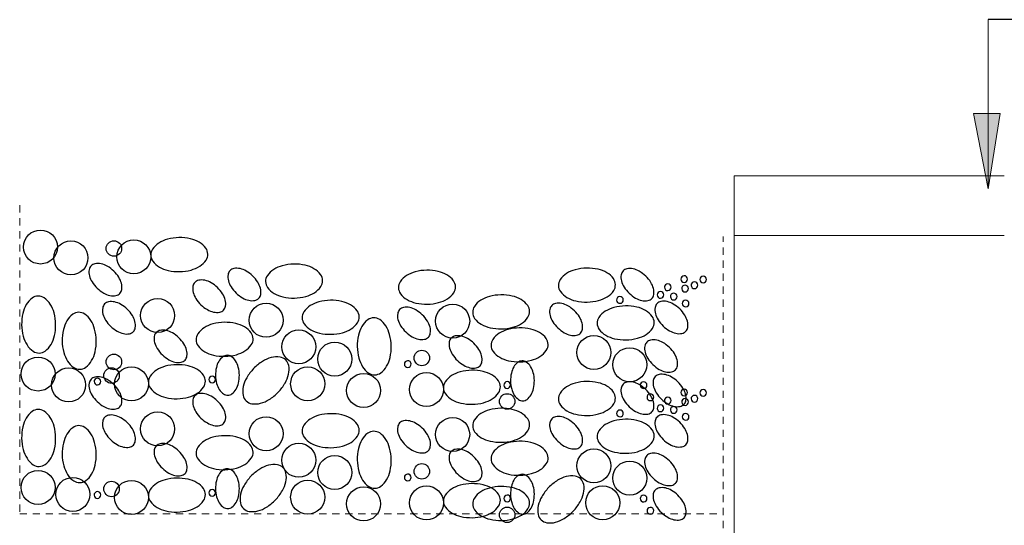
# Model space of a CAD drawing. Units: inches. Extents: x 409.6 to 484.3, y -432 to -377.9.
# Drawn here: x 434.7 to 451.7, y -387.6 to -378.9 of the extents above; entities that cross this region are included whole.
import ezdxf

# ---------------------------------------------------------------- set-up
doc = ezdxf.new("R2010")
doc.units = ezdxf.units.IN
doc.header["$MEASUREMENT"] = 0
doc.linetypes.add('HIDDEN2', pattern=[0.1875, 0.125, -0.0625])
doc.layers.add('A-ANNO-DIMS', color=1, linetype='Continuous', lineweight=9)

msp = doc.modelspace()

# ---------------------------------------------------------------- hatches: boundary and pattern name
at = {"layer": 'A-ANNO-DIMS'}
h = msp.add_hatch(color=7, dxfattribs=at)
h.dxf.hatch_style = 1
h.paths.add_polyline_path([(451.455, -381.817), (451.665, -380.516), (451.201, -380.516)])

# ---------------------------------------------------------------- linework, layer by layer
at = {"color": 7, "linetype": 'Continuous'}
msp.add_line((454.781, -378.891), (451.455, -378.891), dxfattribs=at)
at = {"color": 252}
for points in [[(437.47, -382.66, 0.060686), (437.273, -382.688, 0.074087), (437.123, -382.753, 0.106909), (437.013, -382.859, 0.152804), (436.983, -382.963, 0.152804), (437.017, -383.066, 0.106909), (437.131, -383.169, 0.074087), (437.283, -383.228, 0.060686), (437.481, -383.248, 0.060686), (437.678, -383.22, 0.074087), (437.828, -383.155, 0.106909), (437.938, -383.049, 0.152804), (437.968, -382.945, 0.152804), (437.934, -382.842, 0.106909), (437.82, -382.74, 0.074087), (437.668, -382.68, 0.060686)], [(436.057, -383.534, 0.060686), (436.168, -383.618, 0.074087), (436.274, -383.66, 0.106909), (436.381, -383.662, 0.152804), (436.448, -383.625, 0.152804), (436.482, -383.557, 0.106909), (436.476, -383.45, 0.074087), (436.43, -383.346, 0.060686), (436.342, -383.238, 0.060686), (436.231, -383.154, 0.074087), (436.125, -383.112, 0.106909), (436.018, -383.111, 0.152804), (435.951, -383.147, 0.152804), (435.917, -383.215, 0.106909), (435.923, -383.322, 0.074087), (435.969, -383.426, 0.060686)], [(438.457, -383.618, 0.060686), (438.569, -383.702, 0.074087), (438.675, -383.744, 0.106909), (438.782, -383.745, 0.152804), (438.849, -383.709, 0.152804), (438.882, -383.641, 0.106909), (438.877, -383.534, 0.074087), (438.831, -383.43, 0.060686), (438.743, -383.322, 0.060686), (438.632, -383.238, 0.074087), (438.526, -383.196, 0.106909), (438.418, -383.194, 0.152804), (438.352, -383.231, 0.152804), (438.318, -383.299, 0.106909), (438.324, -383.406, 0.074087), (438.37, -383.51, 0.060686)], [(439.453, -383.117, 0.060686), (439.256, -383.145, 0.074087), (439.107, -383.21, 0.106909), (438.997, -383.316, 0.152804), (438.966, -383.42, 0.152804), (439, -383.523, 0.106909), (439.114, -383.625, 0.074087), (439.266, -383.685, 0.060686), (439.464, -383.705, 0.060686), (439.661, -383.677, 0.074087), (439.811, -383.612, 0.106909), (439.921, -383.506, 0.152804), (439.951, -383.402, 0.152804), (439.917, -383.299, 0.106909), (439.803, -383.197, 0.074087), (439.651, -383.137, 0.060686)], [(441.751, -383.223, 0.060686), (441.554, -383.251, 0.074087), (441.404, -383.316, 0.106909), (441.294, -383.423, 0.152804), (441.264, -383.527, 0.152804), (441.298, -383.629, 0.106909), (441.412, -383.732, 0.074087), (441.564, -383.791, 0.060686), (441.762, -383.811, 0.060686), (441.958, -383.784, 0.074087), (442.108, -383.719, 0.106909), (442.218, -383.612, 0.152804), (442.249, -383.508, 0.152804), (442.214, -383.405, 0.106909), (442.1, -383.303, 0.074087), (441.948, -383.244, 0.060686)], [(444.515, -383.187, 0.060686), (444.318, -383.215, 0.074087), (444.168, -383.28, 0.106909), (444.058, -383.386, 0.152804), (444.028, -383.49, 0.152804), (444.062, -383.593, 0.106909), (444.176, -383.695, 0.074087), (444.328, -383.755, 0.060686), (444.526, -383.775, 0.060686), (444.723, -383.747, 0.074087), (444.873, -383.682, 0.106909), (444.983, -383.576, 0.152804), (445.013, -383.472, 0.152804), (444.979, -383.369, 0.106909), (444.865, -383.266, 0.074087), (444.713, -383.207, 0.060686)], [(445.252, -383.622, 0.060686), (445.363, -383.706, 0.074087), (445.469, -383.748, 0.106909), (445.576, -383.749, 0.152804), (445.643, -383.713, 0.152804), (445.677, -383.645, 0.106909), (445.671, -383.538, 0.074087), (445.625, -383.433, 0.060686), (445.537, -383.325, 0.060686), (445.426, -383.242, 0.074087), (445.32, -383.2, 0.106909), (445.213, -383.198, 0.152804), (445.146, -383.235, 0.152804), (445.112, -383.302, 0.106909), (445.118, -383.409, 0.074087), (445.164, -383.514, 0.060686)], [(437.849, -383.821, 0.060686), (437.96, -383.904, 0.074087), (438.067, -383.946, 0.106909), (438.174, -383.948, 0.152804), (438.24, -383.912, 0.152804), (438.274, -383.844, 0.106909), (438.269, -383.737, 0.074087), (438.223, -383.632, 0.060686), (438.135, -383.524, 0.060686), (438.024, -383.44, 0.074087), (437.917, -383.398, 0.106909), (437.81, -383.397, 0.152804), (437.744, -383.433, 0.152804), (437.71, -383.501, 0.106909), (437.715, -383.608, 0.074087), (437.761, -383.713, 0.060686)], [(434.75, -384.169, 0.060686), (434.778, -384.366, 0.074087), (434.843, -384.515, 0.106909), (434.95, -384.625, 0.152804), (435.054, -384.656, 0.152804), (435.157, -384.621, 0.106909), (435.259, -384.507, 0.074087), (435.318, -384.355, 0.060686), (435.338, -384.158, 0.060686), (435.311, -383.961, 0.074087), (435.246, -383.811, 0.106909), (435.139, -383.701, 0.152804), (435.035, -383.671, 0.152804), (434.932, -383.705, 0.106909), (434.83, -383.819, 0.074087), (434.771, -383.971, 0.060686)], [(440.086, -383.743, 0.060686), (439.889, -383.771, 0.074087), (439.739, -383.836, 0.106909), (439.629, -383.943, 0.152804), (439.599, -384.047, 0.152804), (439.633, -384.149, 0.106909), (439.747, -384.252, 0.074087), (439.899, -384.311, 0.060686), (440.097, -384.331, 0.060686), (440.294, -384.304, 0.074087), (440.444, -384.239, 0.106909), (440.554, -384.132, 0.152804), (440.584, -384.028, 0.152804), (440.55, -383.925, 0.106909), (440.436, -383.823, 0.074087), (440.284, -383.764, 0.060686)], [(443.033, -383.65, 0.060686), (442.836, -383.677, 0.074087), (442.686, -383.742, 0.106909), (442.576, -383.849, 0.152804), (442.546, -383.953, 0.152804), (442.58, -384.056, 0.106909), (442.694, -384.158, 0.074087), (442.846, -384.217, 0.060686), (443.044, -384.238, 0.060686), (443.241, -384.21, 0.074087), (443.391, -384.145, 0.106909), (443.5, -384.038, 0.152804), (443.531, -383.934, 0.152804), (443.497, -383.832, 0.106909), (443.383, -383.729, 0.074087), (443.231, -383.67, 0.060686)], [(445.838, -384.188, 0.060686), (445.949, -384.272, 0.074087), (446.055, -384.314, 0.106909), (446.163, -384.316, 0.152804), (446.229, -384.279, 0.152804), (446.263, -384.211, 0.106909), (446.257, -384.104, 0.074087), (446.211, -384, 0.060686), (446.124, -383.892, 0.060686), (446.012, -383.808, 0.074087), (445.906, -383.766, 0.106909), (445.799, -383.764, 0.152804), (445.732, -383.801, 0.152804), (445.699, -383.869, 0.106909), (445.704, -383.976, 0.074087), (445.75, -384.08, 0.060686)], [(436.29, -384.194, 0.060686), (436.401, -384.278, 0.074087), (436.508, -384.32, 0.106909), (436.615, -384.322, 0.152804), (436.681, -384.285, 0.152804), (436.715, -384.218, 0.106909), (436.709, -384.11, 0.074087), (436.664, -384.006, 0.060686), (436.576, -383.898, 0.060686), (436.465, -383.814, 0.074087), (436.358, -383.772, 0.106909), (436.251, -383.771, 0.152804), (436.185, -383.807, 0.152804), (436.151, -383.875, 0.106909), (436.156, -383.982, 0.074087), (436.202, -384.087, 0.060686)], [(441.389, -384.291, 0.060686), (441.5, -384.375, 0.074087), (441.607, -384.417, 0.106909), (441.714, -384.418, 0.152804), (441.78, -384.382, 0.152804), (441.814, -384.314, 0.106909), (441.809, -384.207, 0.074087), (441.763, -384.102, 0.060686), (441.675, -383.994, 0.060686), (441.564, -383.911, 0.074087), (441.457, -383.869, 0.106909), (441.35, -383.867, 0.152804), (441.284, -383.904, 0.152804), (441.25, -383.971, 0.106909), (441.255, -384.078, 0.074087), (441.301, -384.183, 0.060686)], [(444.019, -384.221, 0.060686), (444.13, -384.304, 0.074087), (444.236, -384.346, 0.106909), (444.343, -384.348, 0.152804), (444.41, -384.311, 0.152804), (444.444, -384.244, 0.106909), (444.438, -384.137, 0.074087), (444.392, -384.032, 0.060686), (444.304, -383.924, 0.060686), (444.193, -383.84, 0.074087), (444.087, -383.798, 0.106909), (443.98, -383.797, 0.152804), (443.913, -383.833, 0.152804), (443.879, -383.901, 0.106909), (443.885, -384.008, 0.074087), (443.931, -384.113, 0.060686)], [(445.185, -383.84, 0.060686), (444.988, -383.868, 0.074087), (444.838, -383.933, 0.106909), (444.729, -384.039, 0.152804), (444.698, -384.143, 0.152804), (444.732, -384.246, 0.106909), (444.846, -384.348, 0.074087), (444.998, -384.408, 0.060686), (445.196, -384.428, 0.060686), (445.393, -384.4, 0.074087), (445.543, -384.335, 0.106909), (445.653, -384.229, 0.152804), (445.683, -384.125, 0.152804), (445.649, -384.022, 0.106909), (445.535, -383.92, 0.074087), (445.383, -383.86, 0.060686)], [(435.451, -384.449, 0.060686), (435.479, -384.645, 0.074087), (435.544, -384.795, 0.106909), (435.651, -384.905, 0.152804), (435.755, -384.935, 0.152804), (435.858, -384.901, 0.106909), (435.96, -384.787, 0.074087), (436.019, -384.635, 0.060686), (436.04, -384.437, 0.060686), (436.012, -384.241, 0.074087), (435.947, -384.091, 0.106909), (435.84, -383.981, 0.152804), (435.736, -383.951, 0.152804), (435.633, -383.985, 0.106909), (435.531, -384.099, 0.074087), (435.472, -384.251, 0.060686)], [(440.551, -384.545, 0.060686), (440.578, -384.742, 0.074087), (440.643, -384.892, 0.106909), (440.75, -385.002, 0.152804), (440.854, -385.032, 0.152804), (440.957, -384.998, 0.106909), (441.059, -384.884, 0.074087), (441.118, -384.732, 0.060686), (441.139, -384.534, 0.060686), (441.111, -384.337, 0.074087), (441.046, -384.187, 0.106909), (440.939, -384.078, 0.152804), (440.835, -384.047, 0.152804), (440.732, -384.081, 0.106909), (440.63, -384.195, 0.074087), (440.571, -384.347, 0.060686)], [(437.182, -384.687, 0.060686), (437.294, -384.771, 0.074087), (437.4, -384.813, 0.106909), (437.507, -384.815, 0.152804), (437.574, -384.778, 0.152804), (437.608, -384.71, 0.106909), (437.602, -384.603, 0.074087), (437.556, -384.499, 0.060686), (437.468, -384.391, 0.060686), (437.357, -384.307, 0.074087), (437.251, -384.265, 0.106909), (437.143, -384.263, 0.152804), (437.077, -384.3, 0.152804), (437.043, -384.368, 0.106909), (437.049, -384.475, 0.074087), (437.095, -384.579, 0.060686)], [(438.253, -384.124, 0.060686), (438.056, -384.152, 0.074087), (437.906, -384.217, 0.106909), (437.796, -384.323, 0.152804), (437.766, -384.427, 0.152804), (437.8, -384.53, 0.106909), (437.914, -384.632, 0.074087), (438.066, -384.692, 0.060686), (438.264, -384.712, 0.060686), (438.461, -384.684, 0.074087), (438.61, -384.619, 0.106909), (438.72, -384.513, 0.152804), (438.751, -384.409, 0.152804), (438.716, -384.306, 0.106909), (438.602, -384.203, 0.074087), (438.45, -384.144, 0.060686)], [(443.352, -384.22, 0.060686), (443.155, -384.248, 0.074087), (443.005, -384.313, 0.106909), (442.895, -384.42, 0.152804), (442.865, -384.524, 0.152804), (442.899, -384.627, 0.106909), (443.013, -384.729, 0.074087), (443.165, -384.788, 0.060686), (443.363, -384.809, 0.060686), (443.56, -384.781, 0.074087), (443.709, -384.716, 0.106909), (443.819, -384.609, 0.152804), (443.85, -384.505, 0.152804), (443.815, -384.402, 0.106909), (443.702, -384.3, 0.074087), (443.55, -384.241, 0.060686)], [(442.282, -384.784, 0.060686), (442.393, -384.868, 0.074087), (442.499, -384.91, 0.106909), (442.606, -384.911, 0.152804), (442.673, -384.875, 0.152804), (442.707, -384.807, 0.106909), (442.701, -384.7, 0.074087), (442.655, -384.595, 0.060686), (442.567, -384.487, 0.060686), (442.456, -384.404, 0.074087), (442.35, -384.362, 0.106909), (442.243, -384.36, 0.152804), (442.176, -384.396, 0.152804), (442.142, -384.464, 0.106909), (442.148, -384.571, 0.074087), (442.194, -384.676, 0.060686)], [(445.66, -384.855, 0.060686), (445.771, -384.939, 0.074087), (445.878, -384.981, 0.106909), (445.985, -384.982, 0.152804), (446.051, -384.946, 0.152804), (446.085, -384.878, 0.106909), (446.079, -384.771, 0.074087), (446.034, -384.666, 0.060686), (445.946, -384.558, 0.060686), (445.835, -384.475, 0.074087), (445.728, -384.433, 0.106909), (445.621, -384.431, 0.152804), (445.555, -384.467, 0.152804), (445.521, -384.535, 0.106909), (445.526, -384.642, 0.074087), (445.572, -384.747, 0.060686)], [(438.101, -385.044, 0.060686), (438.121, -385.181, 0.074087), (438.166, -385.286, 0.106909), (438.241, -385.363, 0.152804), (438.314, -385.384, 0.152804), (438.386, -385.36, 0.106909), (438.457, -385.281, 0.074087), (438.499, -385.174, 0.060686), (438.513, -385.036, 0.060686), (438.494, -384.898, 0.074087), (438.448, -384.793, 0.106909), (438.374, -384.716, 0.152804), (438.301, -384.695, 0.152804), (438.229, -384.719, 0.106909), (438.157, -384.799, 0.074087), (438.116, -384.905, 0.060686)], [(439.184, -385.333, 0.060686), (439.303, -385.174, 0.074087), (439.363, -385.022, 0.106909), (439.366, -384.869, 0.152804), (439.314, -384.774, 0.152804), (439.217, -384.725, 0.106909), (439.064, -384.733, 0.074087), (438.914, -384.799, 0.060686), (438.76, -384.925, 0.060686), (438.64, -385.083, 0.074087), (438.581, -385.235, 0.106909), (438.578, -385.388, 0.152804), (438.63, -385.483, 0.152804), (438.727, -385.532, 0.106909), (438.88, -385.524, 0.074087), (439.029, -385.458, 0.060686)], [(437.428, -384.857, 0.060686), (437.231, -384.885, 0.074087), (437.082, -384.949, 0.106909), (436.972, -385.056, 0.152804), (436.941, -385.16, 0.152804), (436.976, -385.263, 0.106909), (437.09, -385.365, 0.074087), (437.242, -385.425, 0.060686), (437.439, -385.445, 0.060686), (437.636, -385.417, 0.074087), (437.786, -385.352, 0.106909), (437.896, -385.246, 0.152804), (437.926, -385.142, 0.152804), (437.892, -385.039, 0.106909), (437.778, -384.936, 0.074087), (437.626, -384.877, 0.060686)], [(443.2, -385.14, 0.060686), (443.22, -385.278, 0.074087), (443.265, -385.383, 0.106909), (443.34, -385.46, 0.152804), (443.413, -385.481, 0.152804), (443.485, -385.457, 0.106909), (443.556, -385.377, 0.074087), (443.598, -385.271, 0.060686), (443.612, -385.132, 0.060686), (443.593, -384.995, 0.074087), (443.547, -384.89, 0.106909), (443.473, -384.813, 0.152804), (443.4, -384.792, 0.152804), (443.328, -384.816, 0.106909), (443.256, -384.895, 0.074087), (443.215, -385.002, 0.060686)], [(436.057, -385.495, 0.060686), (436.168, -385.579, 0.074087), (436.274, -385.621, 0.106909), (436.381, -385.622, 0.152804), (436.448, -385.586, 0.152804), (436.482, -385.518, 0.106909), (436.476, -385.411, 0.074087), (436.43, -385.307, 0.060686), (436.342, -385.199, 0.060686), (436.231, -385.115, 0.074087), (436.125, -385.073, 0.106909), (436.018, -385.071, 0.152804), (435.951, -385.108, 0.152804), (435.917, -385.176, 0.106909), (435.923, -385.283, 0.074087), (435.969, -385.387, 0.060686)], [(442.527, -384.953, 0.060686), (442.331, -384.981, 0.074087), (442.181, -385.046, 0.106909), (442.071, -385.153, 0.152804), (442.041, -385.257, 0.152804), (442.075, -385.359, 0.106909), (442.189, -385.462, 0.074087), (442.341, -385.521, 0.060686), (442.539, -385.541, 0.060686), (442.735, -385.514, 0.074087), (442.885, -385.449, 0.106909), (442.995, -385.342, 0.152804), (443.025, -385.238, 0.152804), (442.991, -385.135, 0.106909), (442.877, -385.033, 0.074087), (442.725, -384.974, 0.060686)], [(445.807, -385.451, 0.060686), (445.919, -385.535, 0.074087), (446.025, -385.577, 0.106909), (446.132, -385.578, 0.152804), (446.199, -385.542, 0.152804), (446.232, -385.474, 0.106909), (446.227, -385.367, 0.074087), (446.181, -385.262, 0.060686), (446.093, -385.154, 0.060686), (445.982, -385.071, 0.074087), (445.876, -385.029, 0.106909), (445.768, -385.027, 0.152804), (445.702, -385.063, 0.152804), (445.668, -385.131, 0.106909), (445.674, -385.238, 0.074087), (445.72, -385.343, 0.060686)], [(444.515, -385.148, 0.060686), (444.318, -385.175, 0.074087), (444.168, -385.24, 0.106909), (444.058, -385.347, 0.152804), (444.028, -385.451, 0.152804), (444.062, -385.554, 0.106909), (444.176, -385.656, 0.074087), (444.328, -385.715, 0.060686), (444.526, -385.736, 0.060686), (444.723, -385.708, 0.074087), (444.873, -385.643, 0.106909), (444.983, -385.536, 0.152804), (445.013, -385.432, 0.152804), (444.979, -385.33, 0.106909), (444.865, -385.227, 0.074087), (444.713, -385.168, 0.060686)], [(445.252, -385.583, 0.060686), (445.363, -385.666, 0.074087), (445.469, -385.708, 0.106909), (445.576, -385.71, 0.152804), (445.643, -385.674, 0.152804), (445.677, -385.606, 0.106909), (445.671, -385.499, 0.074087), (445.625, -385.394, 0.060686), (445.537, -385.286, 0.060686), (445.426, -385.202, 0.074087), (445.32, -385.16, 0.106909), (445.213, -385.159, 0.152804), (445.146, -385.195, 0.152804), (445.112, -385.263, 0.106909), (445.118, -385.37, 0.074087), (445.164, -385.475, 0.060686)], [(437.849, -385.781, 0.060686), (437.96, -385.865, 0.074087), (438.067, -385.907, 0.106909), (438.174, -385.909, 0.152804), (438.24, -385.872, 0.152804), (438.274, -385.804, 0.106909), (438.269, -385.697, 0.074087), (438.223, -385.593, 0.060686), (438.135, -385.485, 0.060686), (438.024, -385.401, 0.074087), (437.917, -385.359, 0.106909), (437.81, -385.357, 0.152804), (437.744, -385.394, 0.152804), (437.71, -385.462, 0.106909), (437.715, -385.569, 0.074087), (437.761, -385.673, 0.060686)], [(434.75, -386.129, 0.060686), (434.778, -386.326, 0.074087), (434.843, -386.476, 0.106909), (434.95, -386.586, 0.152804), (435.054, -386.616, 0.152804), (435.157, -386.582, 0.106909), (435.259, -386.468, 0.074087), (435.318, -386.316, 0.060686), (435.338, -386.118, 0.060686), (435.311, -385.921, 0.074087), (435.246, -385.772, 0.106909), (435.139, -385.662, 0.152804), (435.035, -385.631, 0.152804), (434.932, -385.666, 0.106909), (434.83, -385.779, 0.074087), (434.771, -385.932, 0.060686)], [(443.033, -385.61, 0.060686), (442.836, -385.638, 0.074087), (442.686, -385.703, 0.106909), (442.576, -385.81, 0.152804), (442.546, -385.914, 0.152804), (442.58, -386.016, 0.106909), (442.694, -386.119, 0.074087), (442.846, -386.178, 0.060686), (443.044, -386.198, 0.060686), (443.241, -386.171, 0.074087), (443.391, -386.106, 0.106909), (443.5, -385.999, 0.152804), (443.531, -385.895, 0.152804), (443.497, -385.792, 0.106909), (443.383, -385.69, 0.074087), (443.231, -385.631, 0.060686)], [(436.29, -386.155, 0.060686), (436.401, -386.239, 0.074087), (436.508, -386.281, 0.106909), (436.615, -386.283, 0.152804), (436.681, -386.246, 0.152804), (436.715, -386.178, 0.106909), (436.709, -386.071, 0.074087), (436.664, -385.967, 0.060686), (436.576, -385.859, 0.060686), (436.465, -385.775, 0.074087), (436.358, -385.733, 0.106909), (436.251, -385.731, 0.152804), (436.185, -385.768, 0.152804), (436.151, -385.836, 0.106909), (436.156, -385.943, 0.074087), (436.202, -386.047, 0.060686)], [(440.086, -385.704, 0.060686), (439.889, -385.732, 0.074087), (439.739, -385.797, 0.106909), (439.629, -385.903, 0.152804), (439.599, -386.007, 0.152804), (439.633, -386.11, 0.106909), (439.747, -386.213, 0.074087), (439.899, -386.272, 0.060686), (440.097, -386.292, 0.060686), (440.294, -386.264, 0.074087), (440.444, -386.2, 0.106909), (440.554, -386.093, 0.152804), (440.584, -385.989, 0.152804), (440.55, -385.886, 0.106909), (440.436, -385.784, 0.074087), (440.284, -385.724, 0.060686)], [(444.019, -386.181, 0.060686), (444.13, -386.265, 0.074087), (444.236, -386.307, 0.106909), (444.343, -386.309, 0.152804), (444.41, -386.272, 0.152804), (444.444, -386.204, 0.106909), (444.438, -386.097, 0.074087), (444.392, -385.993, 0.060686), (444.304, -385.885, 0.060686), (444.193, -385.801, 0.074087), (444.087, -385.759, 0.106909), (443.98, -385.757, 0.152804), (443.913, -385.794, 0.152804), (443.879, -385.862, 0.106909), (443.885, -385.969, 0.074087), (443.931, -386.073, 0.060686)], [(445.185, -385.801, 0.060686), (444.988, -385.828, 0.074087), (444.838, -385.893, 0.106909), (444.729, -386, 0.152804), (444.698, -386.104, 0.152804), (444.732, -386.207, 0.106909), (444.846, -386.309, 0.074087), (444.998, -386.368, 0.060686), (445.196, -386.389, 0.060686), (445.393, -386.361, 0.074087), (445.543, -386.296, 0.106909), (445.653, -386.189, 0.152804), (445.683, -386.085, 0.152804), (445.649, -385.983, 0.106909), (445.535, -385.88, 0.074087), (445.383, -385.821, 0.060686)], [(445.838, -386.149, 0.060686), (445.949, -386.233, 0.074087), (446.055, -386.275, 0.106909), (446.163, -386.276, 0.152804), (446.229, -386.24, 0.152804), (446.263, -386.172, 0.106909), (446.257, -386.065, 0.074087), (446.211, -385.96, 0.060686), (446.124, -385.852, 0.060686), (446.012, -385.769, 0.074087), (445.906, -385.727, 0.106909), (445.799, -385.725, 0.152804), (445.732, -385.762, 0.152804), (445.699, -385.829, 0.106909), (445.704, -385.936, 0.074087), (445.75, -386.041, 0.060686)], [(435.451, -386.409, 0.060686), (435.479, -386.606, 0.074087), (435.544, -386.756, 0.106909), (435.651, -386.866, 0.152804), (435.755, -386.896, 0.152804), (435.858, -386.862, 0.106909), (435.96, -386.748, 0.074087), (436.019, -386.596, 0.060686), (436.04, -386.398, 0.060686), (436.012, -386.201, 0.074087), (435.947, -386.052, 0.106909), (435.84, -385.942, 0.152804), (435.736, -385.911, 0.152804), (435.633, -385.946, 0.106909), (435.531, -386.059, 0.074087), (435.472, -386.211, 0.060686)], [(441.389, -386.252, 0.060686), (441.5, -386.335, 0.074087), (441.607, -386.377, 0.106909), (441.714, -386.379, 0.152804), (441.78, -386.343, 0.152804), (441.814, -386.275, 0.106909), (441.809, -386.168, 0.074087), (441.763, -386.063, 0.060686), (441.675, -385.955, 0.060686), (441.564, -385.871, 0.074087), (441.457, -385.83, 0.106909), (441.35, -385.828, 0.152804), (441.284, -385.864, 0.152804), (441.25, -385.932, 0.106909), (441.255, -386.039, 0.074087), (441.301, -386.144, 0.060686)], [(438.253, -386.085, 0.060686), (438.056, -386.112, 0.074087), (437.906, -386.177, 0.106909), (437.796, -386.284, 0.152804), (437.766, -386.388, 0.152804), (437.8, -386.491, 0.106909), (437.914, -386.593, 0.074087), (438.066, -386.652, 0.060686), (438.264, -386.673, 0.060686), (438.461, -386.645, 0.074087), (438.61, -386.58, 0.106909), (438.72, -386.473, 0.152804), (438.751, -386.369, 0.152804), (438.716, -386.267, 0.106909), (438.602, -386.164, 0.074087), (438.45, -386.105, 0.060686)], [(440.551, -386.506, 0.060686), (440.578, -386.703, 0.074087), (440.643, -386.852, 0.106909), (440.75, -386.962, 0.152804), (440.854, -386.993, 0.152804), (440.957, -386.958, 0.106909), (441.059, -386.845, 0.074087), (441.118, -386.693, 0.060686), (441.139, -386.495, 0.060686), (441.111, -386.298, 0.074087), (441.046, -386.148, 0.106909), (440.939, -386.038, 0.152804), (440.835, -386.008, 0.152804), (440.732, -386.042, 0.106909), (440.63, -386.156, 0.074087), (440.571, -386.308, 0.060686)], [(437.182, -386.648, 0.060686), (437.294, -386.732, 0.074087), (437.4, -386.774, 0.106909), (437.507, -386.775, 0.152804), (437.574, -386.739, 0.152804), (437.608, -386.671, 0.106909), (437.602, -386.564, 0.074087), (437.556, -386.459, 0.060686), (437.468, -386.351, 0.060686), (437.357, -386.268, 0.074087), (437.251, -386.226, 0.106909), (437.143, -386.224, 0.152804), (437.077, -386.261, 0.152804), (437.043, -386.328, 0.106909), (437.049, -386.435, 0.074087), (437.095, -386.54, 0.060686)], [(443.352, -386.181, 0.060686), (443.155, -386.209, 0.074087), (443.005, -386.274, 0.106909), (442.895, -386.38, 0.152804), (442.865, -386.484, 0.152804), (442.899, -386.587, 0.106909), (443.013, -386.69, 0.074087), (443.165, -386.749, 0.060686), (443.363, -386.769, 0.060686), (443.56, -386.741, 0.074087), (443.709, -386.677, 0.106909), (443.819, -386.57, 0.152804), (443.85, -386.466, 0.152804), (443.815, -386.363, 0.106909), (443.702, -386.261, 0.074087), (443.55, -386.202, 0.060686)], [(442.282, -386.745, 0.060686), (442.393, -386.828, 0.074087), (442.499, -386.87, 0.106909), (442.606, -386.872, 0.152804), (442.673, -386.836, 0.152804), (442.707, -386.768, 0.106909), (442.701, -386.661, 0.074087), (442.655, -386.556, 0.060686), (442.567, -386.448, 0.060686), (442.456, -386.364, 0.074087), (442.35, -386.322, 0.106909), (442.243, -386.321, 0.152804), (442.176, -386.357, 0.152804), (442.142, -386.425, 0.106909), (442.148, -386.532, 0.074087), (442.194, -386.637, 0.060686)], [(445.66, -386.816, 0.060686), (445.771, -386.899, 0.074087), (445.878, -386.941, 0.106909), (445.985, -386.943, 0.152804), (446.051, -386.906, 0.152804), (446.085, -386.839, 0.106909), (446.079, -386.732, 0.074087), (446.034, -386.627, 0.060686), (445.946, -386.519, 0.060686), (445.835, -386.435, 0.074087), (445.728, -386.393, 0.106909), (445.621, -386.392, 0.152804), (445.555, -386.428, 0.152804), (445.521, -386.496, 0.106909), (445.526, -386.603, 0.074087), (445.572, -386.708, 0.060686)], [(439.137, -387.194, 0.060686), (439.257, -387.035, 0.074087), (439.317, -386.884, 0.106909), (439.319, -386.731, 0.152804), (439.267, -386.636, 0.152804), (439.17, -386.587, 0.106909), (439.017, -386.595, 0.074087), (438.868, -386.661, 0.060686), (438.714, -386.786, 0.060686), (438.594, -386.945, 0.074087), (438.534, -387.097, 0.106909), (438.532, -387.25, 0.152804), (438.584, -387.345, 0.152804), (438.681, -387.394, 0.106909), (438.834, -387.385, 0.074087), (438.983, -387.32, 0.060686)], [(437.428, -386.818, 0.060686), (437.231, -386.845, 0.074087), (437.082, -386.91, 0.106909), (436.972, -387.017, 0.152804), (436.941, -387.121, 0.152804), (436.976, -387.224, 0.106909), (437.09, -387.326, 0.074087), (437.242, -387.385, 0.060686), (437.439, -387.406, 0.060686), (437.636, -387.378, 0.074087), (437.786, -387.313, 0.106909), (437.896, -387.206, 0.152804), (437.926, -387.102, 0.152804), (437.892, -387, 0.106909), (437.778, -386.897, 0.074087), (437.626, -386.838, 0.060686)], [(438.101, -387.004, 0.060686), (438.121, -387.142, 0.074087), (438.166, -387.247, 0.106909), (438.241, -387.324, 0.152804), (438.314, -387.345, 0.152804), (438.386, -387.321, 0.106909), (438.457, -387.241, 0.074087), (438.499, -387.135, 0.060686), (438.513, -386.997, 0.060686), (438.494, -386.859, 0.074087), (438.448, -386.754, 0.106909), (438.374, -386.677, 0.152804), (438.301, -386.656, 0.152804), (438.229, -386.68, 0.106909), (438.157, -386.759, 0.074087), (438.116, -386.866, 0.060686)], [(443.2, -387.101, 0.060686), (443.22, -387.239, 0.074087), (443.265, -387.343, 0.106909), (443.34, -387.42, 0.152804), (443.413, -387.442, 0.152804), (443.485, -387.418, 0.106909), (443.556, -387.338, 0.074087), (443.598, -387.232, 0.060686), (443.612, -387.093, 0.060686), (443.593, -386.955, 0.074087), (443.547, -386.851, 0.106909), (443.473, -386.774, 0.152804), (443.4, -386.752, 0.152804), (443.328, -386.776, 0.106909), (443.256, -386.856, 0.074087), (443.215, -386.962, 0.060686)], [(444.283, -387.39, 0.060686), (444.402, -387.231, 0.074087), (444.462, -387.079, 0.106909), (444.465, -386.926, 0.152804), (444.413, -386.831, 0.152804), (444.316, -386.783, 0.106909), (444.163, -386.791, 0.074087), (444.013, -386.856, 0.060686), (443.859, -386.982, 0.060686), (443.74, -387.141, 0.074087), (443.68, -387.292, 0.106909), (443.677, -387.445, 0.152804), (443.729, -387.541, 0.152804), (443.826, -387.589, 0.106909), (443.979, -387.581, 0.074087), (444.129, -387.515, 0.060686)], [(442.527, -386.914, 0.060686), (442.331, -386.942, 0.074087), (442.181, -387.007, 0.106909), (442.071, -387.113, 0.152804), (442.041, -387.217, 0.152804), (442.075, -387.32, 0.106909), (442.189, -387.423, 0.074087), (442.341, -387.482, 0.060686), (442.539, -387.502, 0.060686), (442.735, -387.474, 0.074087), (442.885, -387.41, 0.106909), (442.995, -387.303, 0.152804), (443.025, -387.199, 0.152804), (442.991, -387.096, 0.106909), (442.877, -386.994, 0.074087), (442.725, -386.934, 0.060686)], [(443.033, -386.963, 0.060686), (442.836, -386.99, 0.074087), (442.686, -387.055, 0.106909), (442.576, -387.162, 0.152804), (442.546, -387.266, 0.152804), (442.58, -387.369, 0.106909), (442.694, -387.471, 0.074087), (442.846, -387.53, 0.060686), (443.044, -387.551, 0.060686), (443.241, -387.523, 0.074087), (443.391, -387.458, 0.106909), (443.5, -387.351, 0.152804), (443.531, -387.247, 0.152804), (443.497, -387.145, 0.106909), (443.383, -387.042, 0.074087), (443.231, -386.983, 0.060686)], [(445.807, -387.412, 0.060686), (445.919, -387.495, 0.074087), (446.025, -387.537, 0.106909), (446.132, -387.539, 0.152804), (446.199, -387.503, 0.152804), (446.232, -387.435, 0.106909), (446.227, -387.328, 0.074087), (446.181, -387.223, 0.060686), (446.093, -387.115, 0.060686), (445.982, -387.031, 0.074087), (445.876, -386.989, 0.106909), (445.768, -386.988, 0.152804), (445.702, -387.024, 0.152804), (445.668, -387.092, 0.106909), (445.674, -387.199, 0.074087), (445.72, -387.304, 0.060686)]]:
    msp.add_lwpolyline(points, format="xyb", close=True, dxfattribs=at)
for centre, radius in [((435.076, -382.822), 0.294), ((435.603, -383.01), 0.294), ((436.345, -382.848), 0.134), ((436.689, -382.993), 0.294), ((437.101, -384.007), 0.294), ((438.976, -384.089), 0.294), ((442.2, -384.103), 0.294), ((439.541, -384.548), 0.294), ((444.641, -384.645), 0.294), ((440.162, -384.76), 0.294), ((441.667, -384.741), 0.134), ((445.261, -384.857), 0.294), ((435.034, -385.018), 0.294), ((436.345, -384.809), 0.134), ((435.562, -385.207), 0.294), ((436.304, -385.045), 0.134), ((436.648, -385.19), 0.294), ((439.694, -385.187), 0.294), ((440.661, -385.303), 0.294), ((441.747, -385.287), 0.294), ((443.142, -385.492), 0.134), ((437.101, -385.968), 0.294), ((438.976, -386.05), 0.294), ((442.2, -386.064), 0.294), ((439.541, -386.509), 0.294), ((444.641, -386.606), 0.294), ((440.162, -386.721), 0.294), ((441.667, -386.702), 0.134), ((445.261, -386.817), 0.294), ((435.034, -386.979), 0.294), ((435.634, -387.099), 0.294), ((436.304, -387.006), 0.134), ((436.648, -387.151), 0.294), ((439.694, -387.148), 0.294), ((440.661, -387.264), 0.294), ((441.747, -387.247), 0.294), ((444.793, -387.244), 0.294), ((443.142, -387.453), 0.134)]:
    msp.add_circle(centre, radius, dxfattribs=at)
for centre, start, end in [((446.201, -383.377), 1.0757, 181.0757), ((446.201, -383.377), 181.0757, 1.0757), ((446.529, -383.383), 1.0757, 181.0757), ((446.529, -383.383), 181.0757, 1.0757), ((445.918, -383.518), 1.0757, 181.0757), ((445.918, -383.518), 181.0757, 1.0757), ((446.217, -383.542), 1.0757, 181.0757), ((446.217, -383.542), 181.0757, 1.0757), ((446.379, -383.484), 1.0757, 181.0757), ((446.379, -383.484), 181.0757, 1.0757), ((445.092, -383.738), 1.0757, 181.0757), ((445.092, -383.738), 181.0757, 1.0757), ((445.793, -383.65), 1.0757, 181.0757), ((445.793, -383.65), 181.0757, 1.0757), ((446.021, -383.68), 1.0757, 181.0757), ((446.021, -383.68), 181.0757, 1.0757), ((446.227, -383.799), 1.0757, 181.0757), ((446.227, -383.799), 181.0757, 1.0757), ((441.423, -384.846), 1.0757, 181.0757), ((441.423, -384.846), 181.0757, 1.0757), ((436.06, -385.149), 1.0757, 181.0757), ((438.044, -385.112), 1.0757, 181.0757), ((438.044, -385.112), 181.0757, 1.0757), ((436.06, -385.149), 181.0757, 1.0757), ((443.143, -385.208), 1.0757, 181.0757), ((443.143, -385.208), 181.0757, 1.0757), ((445.501, -385.211), 1.0757, 181.0757), ((445.501, -385.211), 181.0757, 1.0757), ((446.201, -385.338), 1.0757, 181.0757), ((446.529, -385.344), 1.0757, 181.0757), ((445.617, -385.421), 1.0757, 181.0757), ((445.617, -385.421), 181.0757, 1.0757), ((445.918, -385.478), 1.0757, 181.0757), ((446.201, -385.338), 181.0757, 1.0757), ((446.217, -385.502), 1.0757, 181.0757), ((446.379, -385.445), 1.0757, 181.0757), ((446.379, -385.445), 181.0757, 1.0757), ((446.529, -385.344), 181.0757, 1.0757), ((445.793, -385.611), 1.0757, 181.0757), ((445.793, -385.611), 181.0757, 1.0757), ((445.918, -385.478), 181.0757, 1.0757), ((446.021, -385.64), 1.0757, 181.0757), ((446.217, -385.502), 181.0757, 1.0757), ((445.092, -385.699), 1.0757, 181.0757), ((445.092, -385.699), 181.0757, 1.0757), ((446.021, -385.64), 181.0757, 1.0757), ((446.227, -385.759), 1.0757, 181.0757), ((446.227, -385.759), 181.0757, 1.0757), ((441.423, -386.806), 1.0757, 181.0757), ((441.423, -386.806), 181.0757, 1.0757), ((436.06, -387.11), 1.0757, 181.0757), ((436.06, -387.11), 181.0757, 1.0757), ((438.044, -387.073), 1.0757, 181.0757), ((438.044, -387.073), 181.0757, 1.0757), ((443.143, -387.169), 1.0757, 181.0757), ((445.501, -387.172), 1.0757, 181.0757), ((443.143, -387.169), 181.0757, 1.0757), ((445.501, -387.172), 181.0757, 1.0757), ((445.617, -387.382), 1.0757, 181.0757), ((445.617, -387.382), 181.0757, 1.0757)]:
    msp.add_arc(centre, 0.0579, start, end, dxfattribs=at)
at = {"layer": 'A-ANNO-DIMS', "color": 7}
for p, q in [((451.455, -381.817), (451.455, -378.891)), ((447.064, -386.219), (447.064, -381.591)), ((447.064, -382.622), (451.735, -382.622)), ((447.064, -386.219), (447.064, -391.229))]:
    msp.add_line(p, q, dxfattribs=at)
at = {"layer": 'A-ANNO-DIMS', "color": 7, "linetype": 'HIDDEN2'}
for p, q in [((434.717, -382.101), (434.717, -387.438)), ((446.875, -390.607), (446.875, -382.64)), ((434.717, -387.438), (446.875, -387.438))]:
    msp.add_line(p, q, dxfattribs=at)
at = {"layer": 'A-ANNO-DIMS', "color": 7}
msp.add_lwpolyline([(451.455, -381.817), (451.665, -380.516), (451.201, -380.516)], close=True, dxfattribs=at)
msp.add_lwpolyline([(447.064, -381.591), (451.735, -381.591)], dxfattribs=at)

doc.saveas('drawing.dxf')
